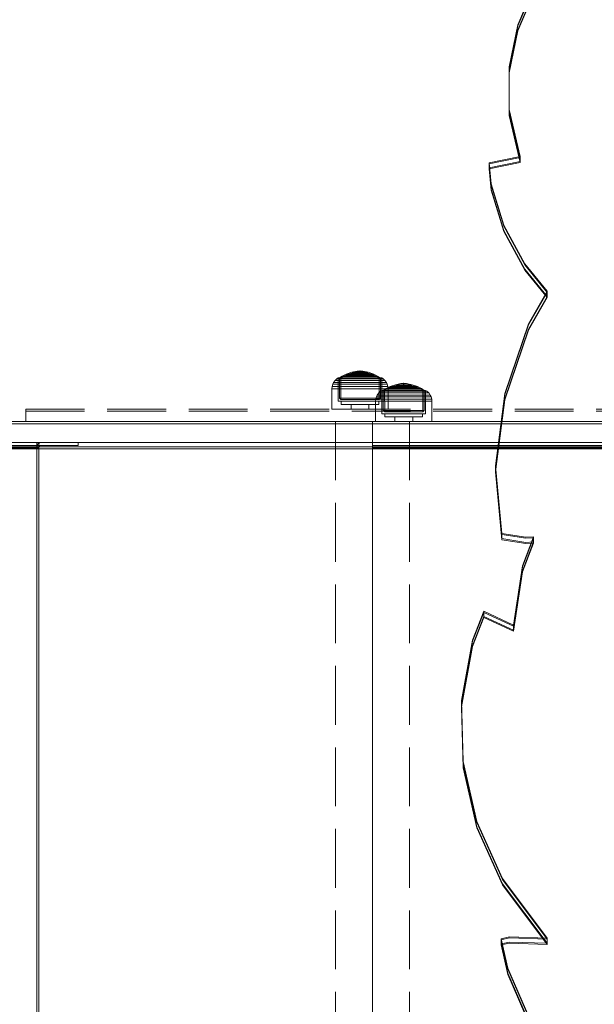
# Model space of a CAD drawing. Units: millimetres. Extents: x -663 to 8498, y -489 to 7386.
# Drawn here: x 3455 to 3730, y 4314 to 4786 of the extents above; entities that cross this region are included whole.
import ezdxf

# ---------------------------------------------------------------- set-up
doc = ezdxf.new("R2010")
doc.units = ezdxf.units.MM
doc.linetypes.add('Dot & Dashed', pattern=[67.027776, 35.277777, -17.638888, 0, -14.111111])
doc.linetypes.add('Hidden Line', pattern=[39.122222, 28.222222, -10.9])
for name, color, linetype in [('Dimensions', 7, 'Continuous'), ('Interior - Furniture', 7, 'Continuous'), ('Structural - Bearing', 7, 'Continuous')]:
    doc.layers.add(name, color=color, linetype=linetype)
for name, color, linetype, lineweight in [('Interior - Furniture _Pen_No__87', 7, 'Continuous', 20), ('Interior - Furniture _Pen_No__89', 7, 'Continuous', 20), ('Structural - Bearing_Pen_No__69', 7, 'Continuous', 20), ('Structural - Bearing_Pen_No__90', 7, 'Continuous', 20)]:
    doc.layers.add(name, color=color, linetype=linetype, lineweight=lineweight)
doc.styles.get("Standard").update_dxf_attribs({"font": 'arial.ttf'})
doc.dimstyles.new('Leikkiset keinu', dxfattribs={"dimtxt": 150, "dimasz": 2.5, "dimexe": 0.06, "dimexo": 0.625, "dimtad": 0, "dimtih": 1, "dimtoh": 1, "dimdec": 0, "dimtxsty": 'Standard', "dimcen": 2.5, "dimadec": 0, "dimazin": 0, "dimtfac": 1, "dimtmove": 0, "dimatfit": 3, "dimfxl": 1, "dimarcsym": 0})

# ---------------------------------------------------------------- blocks, each defined once
blk = doc.blocks.new('00_100101_mice_black')
at = {"layer": 'Interior - Furniture _Pen_No__87', "linetype": 'Continuous'}
for p, q in [((2.34, 14.55), (1.52, 13.78)), ((2.98, 14.98), (2.34, 14.55)), ((2.68, 14.55), (2.34, 14.55)), ((3.35, 14.55), (2.68, 14.55)), ((3, 3.75), (2.98, 14.98)), ((3.3, 14.98), (2.98, 14.98)), ((3.93, 14.98), (3.3, 14.98)), ((4.32, 14.55), (3.35, 14.55)), ((5.02, 15.82), (3.65, 14.98)), ((3.95, 14.98), (3.65, 14.98)), ((3.65, 14.98), (3.66, 5.28)), ((4.85, 14.98), (3.93, 14.98)), ((4.54, 14.98), (3.95, 14.98)), ((5.58, 14.55), (4.32, 14.55)), ((4.34, 14.98), (5.46, 15.63)), ((4.35, 4.61), (4.34, 14.98)), ((5.4, 14.98), (4.54, 14.98)), ((6.03, 14.98), (4.85, 14.98)), ((6.92, 16.76), (5.02, 15.82)), ((5.28, 15.82), (5.02, 15.82)), ((5.79, 15.82), (5.28, 15.82)), ((6.51, 14.98), (5.4, 14.98)), ((5.46, 15.63), (6.87, 16.3)), ((5.7, 15.63), (5.46, 15.63)), ((7.08, 14.55), (5.58, 14.55)), ((6.18, 15.63), (5.7, 15.63)), ((6.53, 15.82), (5.79, 15.82)), ((7.44, 14.98), (6.03, 14.98)), ((6.89, 15.63), (6.18, 15.63)), ((7.83, 14.98), (6.51, 14.98)), ((7.48, 15.82), (6.53, 15.82)), ((6.87, 16.3), (8.87, 17.02)), ((7.07, 16.3), (6.87, 16.3)), ((7.79, 15.63), (6.89, 15.63)), ((9.53, 17.69), (6.92, 16.76)), ((7.12, 16.76), (6.92, 16.76)), ((7.47, 16.3), (7.07, 16.3)), ((8.77, 14.55), (7.08, 14.55)), ((7.52, 16.76), (7.12, 16.76)), ((9.04, 14.98), (7.44, 14.98)), ((8.05, 16.3), (7.47, 16.3)), ((8.62, 15.82), (7.48, 15.82)), ((8.09, 16.76), (7.52, 16.76)), ((8.87, 15.63), (7.79, 15.63)), ((9.32, 14.98), (7.83, 14.98)), ((8.8, 16.3), (8.05, 16.3)), ((8.83, 16.76), (8.09, 16.76)), ((9.9, 15.82), (8.62, 15.82)), ((10.6, 14.55), (8.77, 14.55)), ((9.68, 16.3), (8.8, 16.3)), ((9.71, 16.76), (8.83, 16.76)), ((8.87, 17.02), (11.18, 17.54)), ((9.01, 17.02), (8.87, 17.02)), ((10.09, 15.63), (8.87, 15.63)), ((9.29, 17.02), (9.01, 17.02)), ((10.77, 14.98), (9.04, 14.98)), ((9.69, 17.02), (9.29, 17.02)), ((10.94, 14.98), (9.32, 14.98)), ((12.16, 18.26), (9.53, 17.69)), ((9.65, 17.69), (9.53, 17.69)), ((9.89, 17.69), (9.65, 17.69)), ((10.69, 16.3), (9.68, 16.3)), ((10.21, 17.02), (9.69, 17.02)), ((10.71, 16.76), (9.71, 16.76)), ((10.24, 17.69), (9.89, 17.69)), ((11.3, 15.82), (9.9, 15.82)), ((11.41, 15.63), (10.09, 15.63)), ((10.83, 17.02), (10.21, 17.02)), ((10.68, 17.69), (10.24, 17.69)), ((12.52, 14.55), (10.6, 14.55)), ((11.21, 17.69), (10.68, 17.69)), ((11.78, 16.3), (10.69, 16.3)), ((11.79, 16.76), (10.71, 16.76)), ((12.58, 14.98), (10.77, 14.98)), ((11.54, 17.02), (10.83, 17.02)), ((12.64, 14.98), (10.94, 14.98)), ((11.25, 17.54), (11.18, 17.54)), ((11.82, 17.69), (11.21, 17.69)), ((11.25, 17.55), (12.51, 17.7)), ((11.39, 17.54), (11.25, 17.54)), ((12.76, 15.82), (11.3, 15.82)), ((11.59, 17.54), (11.39, 17.54)), ((12.8, 15.63), (11.41, 15.63)), ((12.3, 17.02), (11.54, 17.02)), ((11.85, 17.54), (11.59, 17.54)), ((12.92, 16.3), (11.78, 16.3)), ((12.92, 16.76), (11.79, 16.76)), ((12.47, 17.69), (11.82, 17.69)), ((12.16, 17.54), (11.85, 17.54)), ((12.2, 18.26), (12.16, 18.26)), ((12.51, 17.54), (12.16, 17.54)), ((13.45, 18.4), (12.2, 18.27)), ((12.28, 18.26), (12.2, 18.26)), ((12.4, 18.26), (12.28, 18.26)), ((13.1, 17.02), (12.3, 17.02)), ((12.55, 18.26), (12.4, 18.26)), ((13.15, 17.69), (12.47, 17.69)), ((12.54, 17.7), (12.51, 17.7)), ((12.9, 17.54), (12.51, 17.54)), ((12.52, 14.55), (14.48, 14.55)), ((14.48, 14.55), (12.52, 14.55)), ((12.6, 17.7), (12.54, 17.7)), ((12.73, 18.26), (12.55, 18.26)), ((14.42, 14.98), (12.58, 14.98)), ((12.69, 17.7), (12.6, 17.7)), ((14.36, 14.98), (12.64, 14.98)), ((12.69, 17.71), (13.45, 17.75)), ((12.8, 17.7), (12.69, 17.7)), ((12.93, 18.26), (12.73, 18.26)), ((12.76, 15.82), (14.24, 15.82)), ((14.24, 15.82), (12.76, 15.82)), ((12.93, 17.7), (12.8, 17.7)), ((12.8, 15.63), (14.2, 15.63)), ((14.2, 15.63), (12.8, 15.63)), ((13.3, 17.54), (12.9, 17.54)), ((12.92, 16.76), (14.08, 16.76)), ((14.08, 16.76), (12.92, 16.76)), ((12.92, 16.3), (14.08, 16.3)), ((14.08, 16.3), (12.92, 16.3)), ((13.15, 18.26), (12.93, 18.26)), ((13.08, 17.7), (12.93, 17.7)), ((13.24, 17.7), (13.08, 17.7)), ((13.1, 17.02), (13.9, 17.02)), ((13.9, 17.02), (13.1, 17.02)), ((13.38, 18.26), (13.15, 18.26)), ((13.15, 17.69), (13.85, 17.69)), ((13.85, 17.69), (13.15, 17.69)), ((13.41, 17.7), (13.24, 17.7)), ((13.3, 17.54), (13.7, 17.54)), ((13.7, 17.54), (13.3, 17.54)), ((13.38, 18.26), (13.62, 18.26)), ((13.62, 18.26), (13.38, 18.26)), ((13.41, 17.7), (13.59, 17.7)), ((13.59, 17.7), (13.41, 17.7)), ((13.45, 17.75), (13.45, 18.4)), ((13.47, 18.4), (13.46, 18.4)), ((13.47, 17.75), (13.46, 17.75)), ((13.49, 18.4), (13.47, 18.4)), ((13.49, 17.75), (13.47, 17.75)), ((13.5, 18.4), (13.49, 18.4)), ((13.5, 17.75), (13.49, 17.75)), ((13.5, 18.4), (13.5, 18.4)), ((13.52, 18.4), (13.5, 18.4)), ((13.5, 17.75), (13.5, 17.75)), ((13.52, 17.75), (13.5, 17.75)), ((13.54, 18.4), (13.52, 18.4)), ((13.54, 17.75), (13.52, 17.75)), ((13.54, 18.4), (13.54, 18.4)), ((13.54, 17.75), (13.54, 17.75)), ((13.55, 17.75), (13.55, 18.4)), ((13.55, 18.4), (14.8, 18.27)), ((14.31, 17.71), (13.55, 17.75)), ((13.76, 17.7), (13.59, 17.7)), ((13.85, 18.26), (13.62, 18.26)), ((14.1, 17.54), (13.7, 17.54)), ((13.92, 17.7), (13.76, 17.7)), ((14.07, 18.26), (13.85, 18.26)), ((14.53, 17.69), (13.85, 17.69)), ((14.7, 17.02), (13.9, 17.02)), ((14.07, 17.7), (13.92, 17.7)), ((14.27, 18.26), (14.07, 18.26)), ((14.2, 17.7), (14.07, 17.7)), ((15.21, 16.76), (14.08, 16.76)), ((15.22, 16.3), (14.08, 16.3)), ((14.49, 17.54), (14.1, 17.54)), ((14.31, 17.7), (14.2, 17.7)), ((15.59, 15.63), (14.2, 15.63)), ((15.7, 15.82), (14.24, 15.82)), ((14.45, 18.26), (14.27, 18.26)), ((14.4, 17.7), (14.31, 17.7)), ((16.06, 14.98), (14.36, 14.98)), ((14.46, 17.7), (14.4, 17.7)), ((16.23, 14.98), (14.42, 14.98)), ((14.6, 18.26), (14.45, 18.26)), ((14.49, 17.7), (14.46, 17.7)), ((16.4, 14.55), (14.48, 14.55)), ((15.75, 17.55), (14.49, 17.7)), ((14.84, 17.54), (14.49, 17.54)), ((15.18, 17.69), (14.53, 17.69)), ((14.72, 18.26), (14.6, 18.26)), ((15.46, 17.02), (14.7, 17.02)), ((14.8, 18.26), (14.72, 18.26)), ((14.84, 18.26), (14.8, 18.26)), ((14.84, 18.26), (17.47, 17.69)), ((15.15, 17.54), (14.84, 17.54)), ((15.41, 17.54), (15.15, 17.54)), ((15.79, 17.69), (15.18, 17.69)), ((16.29, 16.76), (15.21, 16.76)), ((16.31, 16.3), (15.22, 16.3)), ((15.61, 17.54), (15.41, 17.54)), ((16.17, 17.02), (15.46, 17.02)), ((16.91, 15.63), (15.59, 15.63)), ((15.75, 17.54), (15.61, 17.54)), ((17.1, 15.82), (15.7, 15.82)), ((15.82, 17.54), (15.75, 17.54)), ((16.32, 17.69), (15.79, 17.69)), ((18.13, 17.02), (15.82, 17.54)), ((17.68, 14.98), (16.06, 14.98)), ((16.79, 17.02), (16.17, 17.02)), ((17.96, 14.98), (16.23, 14.98)), ((17.29, 16.76), (16.29, 16.76)), ((17.32, 16.3), (16.31, 16.3)), ((16.76, 17.69), (16.32, 17.69)), ((18.23, 14.55), (16.4, 14.55)), ((17.11, 17.69), (16.76, 17.69)), ((17.31, 17.02), (16.79, 17.02)), ((18.13, 15.63), (16.91, 15.63)), ((18.38, 15.82), (17.1, 15.82)), ((17.35, 17.69), (17.11, 17.69)), ((18.17, 16.76), (17.29, 16.76)), ((17.71, 17.02), (17.31, 17.02)), ((18.2, 16.3), (17.32, 16.3)), ((17.47, 17.69), (17.35, 17.69)), ((17.47, 17.69), (20.08, 16.76)), ((19.17, 14.98), (17.68, 14.98)), ((17.99, 17.02), (17.71, 17.02)), ((19.56, 14.98), (17.96, 14.98)), ((18.13, 17.02), (17.99, 17.02)), ((20.13, 16.3), (18.13, 17.02)), ((19.21, 15.63), (18.13, 15.63)), ((18.91, 16.76), (18.17, 16.76)), ((18.95, 16.3), (18.2, 16.3)), ((19.92, 14.55), (18.23, 14.55)), ((19.52, 15.82), (18.38, 15.82)), ((19.48, 16.76), (18.91, 16.76)), ((19.53, 16.3), (18.95, 16.3)), ((20.49, 14.98), (19.17, 14.98)), ((20.11, 15.63), (19.21, 15.63)), ((19.88, 16.76), (19.48, 16.76)), ((20.47, 15.82), (19.52, 15.82)), ((19.93, 16.3), (19.53, 16.3)), ((20.97, 14.98), (19.56, 14.98)), ((20.08, 16.76), (19.88, 16.76)), ((21.42, 14.55), (19.92, 14.55)), ((20.13, 16.3), (19.93, 16.3)), ((20.08, 16.76), (21.98, 15.82)), ((20.82, 15.63), (20.11, 15.63)), ((21.54, 15.63), (20.13, 16.3)), ((21.21, 15.82), (20.47, 15.82)), ((21.6, 14.98), (20.49, 14.98)), ((21.3, 15.63), (20.82, 15.63)), ((22.15, 14.98), (20.97, 14.98)), ((21.72, 15.82), (21.21, 15.82)), ((21.54, 15.63), (21.3, 15.63)), ((22.68, 14.55), (21.42, 14.55)), ((22.66, 14.98), (21.54, 15.63)), ((22.46, 14.98), (21.6, 14.98)), ((21.98, 15.82), (21.72, 15.82)), ((21.98, 15.82), (23.35, 14.98)), ((23.07, 14.98), (22.15, 14.98)), ((23.05, 14.98), (22.46, 14.98)), ((22.65, 4.61), (22.66, 14.98)), ((23.65, 14.55), (22.68, 14.55)), ((23.35, 14.98), (23.05, 14.98)), ((23.7, 14.98), (23.07, 14.98)), ((23.35, 14.98), (23.34, 5.28)), ((24.32, 14.55), (23.65, 14.55)), ((24.02, 14.98), (23.7, 14.98)), ((24, 3.75), (24.02, 14.98)), ((24.02, 14.98), (24.66, 14.55)), ((24.66, 14.55), (24.32, 14.55)), ((24.66, 14.55), (25.48, 13.78)), ((0.09, 10.79), (0, 9.75)), ((0.41, 9.75), (0, 9.75)), ((0, 9.75), (0, 0)), ((0.39, 11.88), (0.09, 10.79)), ((0.5, 10.79), (0.09, 10.79)), ((0.79, 12.74), (0.39, 11.88)), ((0.78, 11.88), (0.39, 11.88)), ((1.22, 9.75), (0.41, 9.75)), ((1.3, 10.79), (0.5, 10.79)), ((1.57, 11.88), (0.78, 11.88)), ((1.52, 13.78), (0.79, 12.74)), ((1.17, 12.74), (0.79, 12.74)), ((1.93, 12.74), (1.17, 12.74)), ((2.4, 9.75), (1.22, 9.75)), ((2.47, 10.79), (1.3, 10.79)), ((1.89, 13.78), (1.52, 13.78)), ((2.72, 11.88), (1.57, 11.88)), ((2.61, 13.78), (1.89, 13.78)), ((3.05, 12.74), (1.93, 12.74)), ((3.92, 9.75), (2.4, 9.75)), ((3.98, 10.79), (2.47, 10.79)), ((3.65, 13.78), (2.61, 13.78)), ((4.19, 11.88), (2.72, 11.88)), ((4.48, 12.74), (3.05, 12.74)), ((5, 13.78), (3.65, 13.78)), ((5.73, 9.75), (3.92, 9.75)), ((5.78, 10.79), (3.98, 10.79)), ((5.95, 11.88), (4.19, 11.88)), ((6.18, 12.74), (4.48, 12.74)), ((6.61, 13.78), (5, 13.78)), ((7.77, 9.75), (5.73, 9.75)), ((7.81, 10.79), (5.78, 10.79)), ((7.94, 11.88), (5.95, 11.88)), ((8.11, 12.74), (6.18, 12.74)), ((8.42, 13.78), (6.61, 13.78)), ((9.99, 9.75), (7.77, 9.75)), ((10.02, 10.79), (7.81, 10.79)), ((10.09, 11.88), (7.94, 11.88)), ((10.2, 12.74), (8.11, 12.74)), ((10.39, 13.78), (8.42, 13.78)), ((12.32, 9.75), (9.99, 9.75)), ((12.33, 10.79), (10.02, 10.79)), ((12.35, 11.88), (10.09, 11.88)), ((12.39, 12.74), (10.2, 12.74)), ((12.45, 13.78), (10.39, 13.78)), ((12.32, 9.75), (14.68, 9.75)), ((14.68, 9.75), (12.32, 9.75)), ((12.33, 10.79), (14.67, 10.79)), ((14.67, 10.79), (12.33, 10.79)), ((12.35, 11.88), (14.65, 11.88)), ((14.65, 11.88), (12.35, 11.88)), ((12.39, 12.74), (14.61, 12.74)), ((14.61, 12.74), (12.39, 12.74)), ((12.45, 13.78), (14.55, 13.78)), ((14.55, 13.78), (12.45, 13.78)), ((16.61, 13.78), (14.55, 13.78)), ((16.8, 12.74), (14.61, 12.74)), ((16.91, 11.88), (14.65, 11.88)), ((16.98, 10.79), (14.67, 10.79)), ((17.01, 9.75), (14.68, 9.75)), ((18.58, 13.78), (16.61, 13.78)), ((18.89, 12.74), (16.8, 12.74)), ((19.06, 11.88), (16.91, 11.88)), ((19.19, 10.79), (16.98, 10.79)), ((19.23, 9.75), (17.01, 9.75)), ((20.39, 13.78), (18.58, 13.78)), ((20.82, 12.74), (18.89, 12.74)), ((21.05, 11.88), (19.06, 11.88)), ((21.22, 10.79), (19.19, 10.79)), ((21.27, 9.75), (19.23, 9.75)), ((22, 13.78), (20.39, 13.78)), ((22.52, 12.74), (20.82, 12.74)), ((22.81, 11.88), (21.05, 11.88)), ((23.02, 10.79), (21.22, 10.79)), ((23.08, 9.75), (21.27, 9.75)), ((23.35, 13.78), (22, 13.78)), ((23.95, 12.74), (22.52, 12.74)), ((24.28, 11.88), (22.81, 11.88)), ((24.53, 10.79), (23.02, 10.79)), ((24.6, 9.75), (23.08, 9.75)), ((24.39, 13.78), (23.35, 13.78)), ((25.07, 12.74), (23.95, 12.74)), ((25.43, 11.88), (24.28, 11.88)), ((25.11, 13.78), (24.39, 13.78)), ((25.7, 10.79), (24.53, 10.79)), ((25.78, 9.75), (24.6, 9.75)), ((25.83, 12.74), (25.07, 12.74)), ((25.48, 13.78), (25.11, 13.78)), ((26.22, 11.88), (25.43, 11.88)), ((25.48, 13.78), (26.21, 12.74)), ((26.5, 10.79), (25.7, 10.79)), ((26.59, 9.75), (25.78, 9.75)), ((26.21, 12.74), (25.83, 12.74)), ((26.21, 12.74), (26.61, 11.88)), ((26.61, 11.88), (26.22, 11.88)), ((26.91, 10.79), (26.5, 10.79)), ((27, 9.75), (26.59, 9.75)), ((26.61, 11.88), (26.91, 10.79)), ((26.91, 10.79), (27, 9.75)), ((27, 9.75), (27, 0)), ((3.66, 5.28), (4.35, 4.61)), ((3.96, 5.28), (3.66, 5.28)), ((4.55, 5.28), (3.96, 5.28)), ((5.41, 5.28), (4.55, 5.28)), ((6.52, 5.28), (5.41, 5.28)), ((7.84, 5.28), (6.52, 5.28)), ((9.33, 5.28), (7.84, 5.28)), ((10.94, 5.28), (9.33, 5.28)), ((12.64, 5.28), (10.94, 5.28)), ((12.64, 5.28), (14.36, 5.28)), ((14.36, 5.28), (12.64, 5.28)), ((16.06, 5.28), (14.36, 5.28)), ((17.67, 5.28), (16.06, 5.28)), ((19.16, 5.28), (17.67, 5.28)), ((20.48, 5.28), (19.16, 5.28)), ((21.59, 5.28), (20.48, 5.28)), ((22.45, 5.28), (21.59, 5.28)), ((23.04, 5.28), (22.45, 5.28)), ((23.34, 5.28), (22.65, 4.61)), ((23.34, 5.28), (23.04, 5.28)), ((0.41, 0), (0, 0)), ((1.22, 0), (0.41, 0)), ((2.4, 0), (1.22, 0)), ((3.92, 0), (2.4, 0)), ((3.32, 3.75), (3, 3.75)), ((3.95, 3.75), (3.32, 3.75)), ((5.73, 0), (3.92, 0)), ((4.87, 3.75), (3.95, 3.75)), ((4.63, 4.61), (4.35, 4.61)), ((4.5, 2.25), (4.5, 3.75)), ((4.77, 2.25), (4.5, 2.25)), ((5.18, 4.61), (4.63, 4.61)), ((5.31, 2.25), (4.77, 2.25)), ((6.05, 3.75), (4.87, 3.75)), ((5.98, 4.61), (5.18, 4.61)), ((6.1, 2.25), (5.31, 2.25)), ((7.77, 0), (5.73, 0)), ((7.01, 4.61), (5.98, 4.61)), ((7.45, 3.75), (6.05, 3.75)), ((7.11, 2.25), (6.1, 2.25)), ((8.23, 4.61), (7.01, 4.61)), ((8.32, 2.25), (7.11, 2.25)), ((9.05, 3.75), (7.45, 3.75)), ((9.99, 0), (7.77, 0)), ((9.62, 4.61), (8.23, 4.61)), ((9.68, 2.25), (8.32, 2.25)), ((10.77, 3.75), (9.05, 3.75)), ((9.2, 0), (9.2, 2.25)), ((11.12, 4.61), (9.62, 4.61)), ((11.16, 2.25), (9.68, 2.25)), ((12.32, 0), (9.99, 0)), ((12.58, 3.75), (10.77, 3.75)), ((12.7, 4.61), (11.12, 4.61)), ((12.71, 2.25), (11.16, 2.25)), ((14.68, 0), (12.32, 0)), ((14.42, 3.75), (12.58, 3.75)), ((12.7, 4.61), (14.3, 4.61)), ((14.3, 4.61), (12.7, 4.61)), ((14.29, 2.25), (12.71, 2.25)), ((15.84, 2.25), (14.29, 2.25)), ((15.88, 4.61), (14.3, 4.61)), ((16.23, 3.75), (14.42, 3.75)), ((17.01, 0), (14.68, 0)), ((17.32, 2.25), (15.84, 2.25)), ((17.38, 4.61), (15.88, 4.61)), ((17.95, 3.75), (16.23, 3.75)), ((19.23, 0), (17.01, 0)), ((18.68, 2.25), (17.32, 2.25)), ((18.77, 4.61), (17.38, 4.61)), ((17.8, 0), (17.8, 2.25)), ((19.55, 3.75), (17.95, 3.75)), ((19.89, 2.25), (18.68, 2.25)), ((19.99, 4.61), (18.77, 4.61)), ((21.27, 0), (19.23, 0)), ((20.95, 3.75), (19.55, 3.75)), ((20.9, 2.25), (19.89, 2.25)), ((21.02, 4.61), (19.99, 4.61)), ((21.69, 2.25), (20.9, 2.25)), ((22.13, 3.75), (20.95, 3.75)), ((21.82, 4.61), (21.02, 4.61)), ((23.08, 0), (21.27, 0)), ((22.23, 2.25), (21.69, 2.25)), ((22.37, 4.61), (21.82, 4.61)), ((23.05, 3.75), (22.13, 3.75)), ((22.5, 2.25), (22.23, 2.25)), ((22.65, 4.61), (22.37, 4.61)), ((22.5, 2.25), (22.5, 3.75)), ((23.68, 3.75), (23.05, 3.75)), ((24.6, 0), (23.08, 0)), ((24, 3.75), (23.68, 3.75)), ((25.78, 0), (24.6, 0)), ((26.59, 0), (25.78, 0)), ((27, 0), (26.59, 0))]:
    blk.add_line(p, q, dxfattribs=at)
blk = doc.blocks.new('00_SL80_nerza_1707_new')
at = {"layer": 'Interior - Furniture _Pen_No__87', "linetype": 'Continuous'}
for p, q in [((440.36, 468), (1084.22, 468)), ((1084.22, 468), (1083.09, 467.27)), ((1102.54, 468), (1084.22, 468)), ((1102.54, 466.5), (1102.54, 468)), ((1243.8, 468), (1243.8, 467.27)), ((1243.8, 468), (1401.09, 468)), ((438.76, 465.5), (1082.62, 465.5)), ((440.36, 466.5), (1084.22, 466.5)), ((1083.09, 467.27), (1082.62, 465.5)), ((1082.62, 465.5), (1082.62, 2.5)), ((1082.62, 465.5), (1083.58, 465.5)), ((1083.58, 465.5), (1083.77, 466.21)), ((1083.58, 2.5), (1083.58, 465.5)), ((1083.77, 466.21), (1084.22, 466.5)), ((1084.22, 466.5), (1102.54, 466.5)), ((1243.8, 467.27), (1243.8, 465.5)), ((1243.8, 466.5), (1401.09, 466.5)), ((1243.8, 465.5), (1243.8, 2.5)), ((1243.8, 465.5), (1401.09, 465.5))]:
    blk.add_line(p, q, dxfattribs=at)
at = {"layer": 'Interior - Furniture _Pen_No__89', "linetype": 'Continuous'}
for p, q in [((1099.42, 468), (1082.62, 468)), ((1082.62, 468), (1082.62, 465.5)), ((1083.58, 468), (1083.58, 465.5)), ((1137.42, 468), (1099.42, 468)), ((1178.65, 468), (1137.42, 468)), ((1221.86, 468), (1178.65, 468)), ((1243.8, 468), (1221.86, 468)), ((1243.8, 468), (1243.8, 465.5))]:
    blk.add_line(p, q, dxfattribs=at)
blk = doc.blocks.new('Beam_26', base_point=(-330, 2404.98))
at = {"layer": 'Structural - Bearing_Pen_No__69', "linetype": 'Dot & Dashed'}
blk.add_line((-330, 2404.98), (-330, 2403.98), dxfattribs=at)
at = {"layer": 'Structural - Bearing_Pen_No__90', "linetype": 'Hidden Line'}
for p, q in [((-650.21, 2404.98), (-650.21, 2403.98)), ((-650.21, 2403.98), (-256, 2403.98)), ((-256, 2404.98), (-256, 2403.98))]:
    blk.add_line(p, q, dxfattribs=at)
blk = doc.blocks.new('Beam_27', base_point=(-330, 2408.99))
at = {"layer": 'Structural - Bearing_Pen_No__69', "linetype": 'Dot & Dashed'}
blk.add_line((-330, 2408.99), (-330, 2404.99), dxfattribs=at)
at = {"layer": 'Structural - Bearing_Pen_No__90', "linetype": 'Hidden Line'}
for p, q in [((-650.21, 2408.99), (-650.21, 2404.99)), ((-650.21, 2408.99), (-256, 2408.99)), ((-256, 2408.99), (-256, 2404.99))]:
    blk.add_line(p, q, dxfattribs=at)
blk = doc.blocks.new('Beam_28', base_point=(-330, 2410))
at = {"layer": 'Structural - Bearing_Pen_No__69', "linetype": 'Dot & Dashed'}
blk.add_line((-330, 2410), (-330, 2409), dxfattribs=at)
at = {"layer": 'Structural - Bearing_Pen_No__90', "linetype": 'Hidden Line'}
for p, q in [((-650.21, 2410), (-650.21, 2409)), ((-650.21, 2410), (-256, 2410)), ((-650.21, 2409), (-256, 2409)), ((-256, 2410), (-256, 2409))]:
    blk.add_line(p, q, dxfattribs=at)
blk = doc.blocks.new('Beam_32', base_point=(-483.8, 2404.03))
at = {"layer": 'Structural - Bearing_Pen_No__69', "linetype": 'Dot & Dashed'}
blk.add_line((-483.8, 2404.03), (-483.8, 1915.97), dxfattribs=at)
at = {"layer": 'Structural - Bearing_Pen_No__90', "linetype": 'Hidden Line'}
for p, q in [((-501.56, 2404.03), (-501.56, 1915.97)), ((-501.56, 2404.03), (-466.04, 2404.03)), ((-466.04, 2404.03), (-466.04, 1915.97))]:
    blk.add_line(p, q, dxfattribs=at)
blk = doc.blocks.new('Beam_42', base_point=(-323.93, 2403.96))
at = {"layer": 'Structural - Bearing_Pen_No__90', "linetype": 'Continuous'}
for p, q in [((-1870.59, 2403.96), (-255.93, 2403.96)), ((-1870.59, 2402.96), (-255.93, 2402.96))]:
    blk.add_line(p, q, dxfattribs=at)
blk = doc.blocks.new('Beam_43', base_point=(-323.93, 2393.92))
at = {"layer": 'Structural - Bearing_Pen_No__90', "linetype": 'Continuous'}
for p, q in [((-1870.59, 2393.92), (-255.93, 2393.92)), ((-1870.59, 2391.92), (-255.93, 2391.92))]:
    blk.add_line(p, q, dxfattribs=at)
blk = doc.blocks.new('Beam_44', base_point=(-323.93, 2402.94))
at = {"layer": 'Structural - Bearing_Pen_No__90', "linetype": 'Continuous'}
for p, q in [((-1870.59, 2402.94), (-255.93, 2402.94)), ((-1870.59, 2393.94), (-255.93, 2393.94))]:
    blk.add_line(p, q, dxfattribs=at)
blk = doc.blocks.new('Beam_45', base_point=(-323.93, 2391.9))
at = {"layer": 'Structural - Bearing_Pen_No__90', "linetype": 'Continuous'}
for p, q in [((-1870.59, 2391.9), (-255.93, 2391.9)), ((-1870.59, 2390.9), (-255.93, 2390.9))]:
    blk.add_line(p, q, dxfattribs=at)
blk = doc.blocks.new('*D141')
at = {"layer": 'Defpoints', "color": 0}
for p in [(1434.15, 4847.73), (3884.27, 4847.73), (3883.31, 1695.16)]:
    blk.add_point(p, dxfattribs=at)
at = {"layer": 'Dimensions', "color": 0, "lineweight": -2}
for p, q in [((3883.64, 4847.73), (1434.09, 4847.73)), ((1434.15, 4845.23), (1434.15, 3348.64)), ((1434.15, 1697.66), (1434.15, 3194.24)), ((3882.68, 1695.16), (1434.09, 1695.16))]:
    blk.add_line(p, q, dxfattribs=at)
at = {"layer": 'Dimensions', "color": 0}
for points in [[(1434.56, 4845.23), (1433.73, 4845.23), (1434.15, 4847.73)], [(1433.73, 1697.66), (1434.56, 1697.66), (1434.15, 1695.16)]]:
    blk.add_solid(points, dxfattribs=at)
at = {"layer": 'Dimensions', "color": 0, "insert": (1434.15, 3271.44), "char_height": 150, "attachment_point": 5}
blk.add_mtext('3153', dxfattribs=at)
blk = doc.blocks.new('*D142')
at = {"layer": 'Defpoints', "color": 0}
for p in [(6444.78, 5171.12), (2237.14, 4587.74), (6444.78, 2427.8)]:
    blk.add_point(p, dxfattribs=at)
at = {"layer": 'Dimensions', "color": 0, "lineweight": -2}
for p, q in [((2237.14, 4588.36), (2237.14, 5171.18)), ((2239.64, 5171.12), (4113.46, 5171.12)), ((6442.28, 5171.12), (4568.46, 5171.12)), ((6444.78, 2428.42), (6444.78, 5171.18))]:
    blk.add_line(p, q, dxfattribs=at)
at = {"layer": 'Dimensions', "color": 0}
for points in [[(2239.64, 5171.54), (2239.64, 5170.71), (2237.14, 5171.12)], [(6442.28, 5170.71), (6442.28, 5171.54), (6444.78, 5171.12)]]:
    blk.add_solid(points, dxfattribs=at)
at = {"layer": 'Dimensions', "color": 0, "insert": (4340.96, 5171.12), "char_height": 150, "attachment_point": 5}
blk.add_mtext('4208', dxfattribs=at)
blk = doc.blocks.new('00_TEMAT_NAT_JK2plaknes')
at = {"layer": 'Interior - Furniture _Pen_No__89', "linetype": 'Continuous'}
for p, q in [((519.42, 19.71), (490.78, 41.28)), ((490.78, 41.28), (491.39, 23.12)), ((491.28, 41.28), (490.78, 41.28)), ((519.92, 19.71), (491.28, 41.28)), ((491.28, 41.28), (491.89, 23.12)), ((493.28, 41.28), (491.28, 41.28)), ((521.92, 19.71), (493.28, 41.28)), ((493.28, 41.28), (493.89, 23.12)), ((493.78, 41.28), (493.28, 41.28)), ((522.42, 19.71), (493.78, 41.28)), ((493.78, 41.28), (494.39, 23.12)), ((801.29, 41.28), (785.68, 32.32)), ((801.79, 41.28), (786.18, 32.32)), ((803.79, 41.28), (788.18, 32.32)), ((804.29, 41.28), (788.68, 32.32)), ((814.45, 30.45), (801.29, 41.28)), ((801.79, 41.28), (801.29, 41.28)), ((814.95, 30.45), (801.79, 41.28)), ((803.79, 41.28), (801.79, 41.28)), ((816.95, 30.45), (803.79, 41.28)), ((804.29, 41.28), (803.79, 41.28)), ((817.45, 30.45), (804.29, 41.28)), ((476.39, 22.29), (449.5, 34.05)), ((476.89, 22.29), (450, 34.05)), ((478.89, 22.29), (452, 34.05)), ((479.39, 22.29), (452.5, 34.05)), ((683.45, 34.73), (669.55, 29.36)), ((683.95, 34.73), (670.05, 29.36)), ((685.95, 34.73), (672.05, 29.36)), ((686.45, 34.73), (672.55, 29.36)), ((683.25, 31.04), (683.45, 34.73)), ((683.95, 34.73), (683.45, 34.73)), ((683.75, 31.04), (683.95, 34.73)), ((685.95, 34.73), (683.95, 34.73)), ((685.75, 31.04), (685.95, 34.73)), ((686.45, 34.73), (685.95, 34.73)), ((686.25, 31.04), (686.45, 34.73)), ((948.49, 35.34), (929.26, 27.18)), ((948.99, 35.34), (929.76, 27.18)), ((950.99, 35.34), (931.76, 27.18)), ((951.49, 35.34), (932.26, 27.18)), ((669.55, 29.36), (641.06, 25.14)), ((670.05, 29.36), (641.56, 25.14)), ((672.05, 29.36), (643.56, 25.14)), ((672.55, 29.36), (644.06, 25.14)), ((685.06, 19.4), (683.25, 31.04)), ((685.56, 19.4), (683.75, 31.04)), ((687.56, 19.4), (685.75, 31.04)), ((688.06, 19.4), (686.25, 31.04)), ((785.68, 32.32), (752.23, 20.92)), ((786.18, 32.32), (752.73, 20.92)), ((788.18, 32.32), (754.73, 20.92)), ((788.68, 32.32), (755.23, 20.92)), ((833.02, 20.47), (814.45, 30.45)), ((833.52, 20.47), (814.95, 30.45)), ((835.52, 20.47), (816.95, 30.45)), ((836.02, 20.47), (817.45, 30.45)), ((641.06, 25.14), (647.66, 10.81)), ((641.56, 25.14), (641.06, 25.14)), ((641.56, 25.14), (648.16, 10.81)), ((643.56, 25.14), (641.56, 25.14)), ((643.56, 25.14), (650.16, 10.81)), ((644.06, 25.14), (643.56, 25.14)), ((644.06, 25.14), (650.66, 10.81)), ((866.05, 28.26), (863.02, 13.33)), ((866.55, 28.26), (863.52, 13.33)), ((868.55, 28.26), (865.52, 13.33)), ((869.05, 28.26), (866.02, 13.33)), ((888.61, 22.93), (866.05, 28.26)), ((866.55, 28.26), (866.05, 28.26)), ((889.11, 22.93), (866.55, 28.26)), ((868.55, 28.26), (866.55, 28.26)), ((891.11, 22.93), (868.55, 28.26)), ((869.05, 28.26), (868.55, 28.26)), ((891.61, 22.93), (869.05, 28.26)), ((929.26, 27.18), (909.1, 23)), ((929.76, 27.18), (909.6, 23)), ((931.76, 27.18), (911.6, 23)), ((932.26, 27.18), (912.1, 23)), ((490.51, 19.19), (476.39, 22.29)), ((491.01, 19.19), (476.89, 22.29)), ((493.01, 19.19), (478.89, 22.29)), ((493.51, 19.19), (479.39, 22.29)), ((491.39, 23.12), (490.51, 19.19)), ((491.01, 19.19), (490.51, 19.19)), ((491.89, 23.12), (491.01, 19.19)), ((493.01, 19.19), (491.01, 19.19)), ((493.89, 23.12), (493.01, 19.19)), ((493.51, 19.19), (493.01, 19.19)), ((494.39, 23.12), (493.51, 19.19)), ((546.75, 7.47), (519.42, 19.71)), ((547.25, 7.47), (519.92, 19.71)), ((549.25, 7.47), (521.92, 19.71)), ((549.75, 7.47), (522.42, 19.71)), ((717.57, 16.4), (685.06, 19.4)), ((685.56, 19.4), (685.06, 19.4)), ((718.07, 16.4), (685.56, 19.4)), ((687.56, 19.4), (685.56, 19.4)), ((720.07, 16.4), (687.56, 19.4)), ((688.06, 19.4), (687.56, 19.4)), ((720.57, 16.4), (688.06, 19.4)), ((752.23, 20.92), (717.57, 16.4)), ((752.73, 20.92), (718.07, 16.4)), ((754.73, 20.92), (720.07, 16.4)), ((755.23, 20.92), (720.57, 16.4)), ((852.81, 14.36), (833.02, 20.47)), ((853.31, 14.36), (833.52, 20.47)), ((855.31, 14.36), (835.52, 20.47)), ((855.81, 14.36), (836.02, 20.47)), ((889.11, 22.93), (888.61, 22.93)), ((909.6, 23), (889.11, 22.93)), ((891.11, 22.93), (889.11, 22.93)), ((911.6, 23), (891.11, 22.93)), ((891.61, 22.93), (891.11, 22.93)), ((912.1, 23), (891.61, 22.93)), ((718.07, 16.4), (717.57, 16.4)), ((720.07, 16.4), (718.07, 16.4)), ((720.57, 16.4), (720.07, 16.4)), ((863.02, 13.33), (852.81, 14.36)), ((863.52, 13.33), (853.31, 14.36)), ((865.52, 13.33), (855.31, 14.36)), ((866.02, 13.33), (855.81, 14.36)), ((647.66, 10.81), (633.79, 5.35)), ((648.16, 10.81), (634.29, 5.35)), ((650.16, 10.81), (636.29, 5.35)), ((650.66, 10.81), (636.79, 5.35)), ((648.16, 10.81), (647.66, 10.81)), ((650.16, 10.81), (648.16, 10.81)), ((650.66, 10.81), (650.16, 10.81)), ((863.52, 13.33), (863.02, 13.33)), ((865.52, 13.33), (863.52, 13.33)), ((866.02, 13.33), (865.52, 13.33)), ((575.51, 0.89), (546.75, 7.47)), ((576.01, 0.89), (547.25, 7.47)), ((578.01, 0.89), (549.25, 7.47)), ((578.51, 0.89), (549.75, 7.47)), ((633.79, 5.35), (604.82, 0.18)), ((634.29, 5.35), (605.32, 0.18)), ((636.29, 5.35), (607.32, 0.18)), ((636.79, 5.35), (607.82, 0.18)), ((604.82, 0.18), (575.51, 0.89)), ((605.32, 0.18), (576.01, 0.89)), ((607.32, 0.18), (578.01, 0.89)), ((607.82, 0.18), (578.51, 0.89)), ((605.32, 0.18), (604.82, 0.18)), ((607.32, 0.18), (605.32, 0.18)), ((607.82, 0.18), (607.32, 0.18))]:
    blk.add_line(p, q, dxfattribs=at)

msp = doc.modelspace()

# ---------------------------------------------------------------- block references
at = {"layer": 'Interior - Furniture', "color": 104, "linetype": 'Continuous', "lineweight": 20, "true_color": 0x029e21, "xscale": -1, "zscale": 1000, "rotation": 270}
msp.add_blockref('00_TEMAT_NAT_JK2plaknes', (3666.56, 3851.54), dxfattribs=at)
at = {"layer": 'Interior - Furniture', "color": 104, "linetype": 'Continuous', "lineweight": 20, "true_color": 0x029e21, "xscale": -1, "zscale": 1000}
for p in [(3631.44, 4599.3), (3652.44, 4593.3)]:
    msp.add_blockref('00_100101_mice_black', p, dxfattribs=at)
at = {"layer": 'Interior - Furniture', "color": 104, "linetype": 'Continuous', "lineweight": 20, "true_color": 0x029e21, "zscale": 1000}
msp.add_blockref('00_SL80_nerza_1707_new', (2380.14, 4115.24), dxfattribs=at)
at = {"layer": 'Structural - Bearing', "color": 132, "lineweight": 20, "true_color": 0x00bfbf}
for name, p in [('Beam_28', (3777.73, 4599.3)), ('Beam_27', (3777.73, 4598.29)), ('Beam_42', (3783.81, 4593.26)), ('Beam_44', (3783.81, 4592.24)), ('Beam_26', (3777.73, 4594.28)), ('Beam_32', (3623.94, 4593.33)), ('Beam_43', (3783.81, 4583.22)), ('Beam_45', (3783.81, 4581.2))]:
    msp.add_blockref(name, p, dxfattribs=at)

# ---------------------------------------------------------------- dimensions: what is measured, and where the dimension line sits
at = {"layer": 'Dimensions'}
dim = msp.add_linear_dim(base=(6444.78, 5171.12), p1=(2237.14, 4587.74), p2=(6444.78, 2427.8), dimstyle='Leikkiset keinu', dxfattribs=at)
dim.commit()
dim.dimension.update_dxf_attribs({"geometry": '*D142', "text_midpoint": (4340.96, 5171.12)})
dim = msp.add_linear_dim(base=(1434.15, 4847.73), p1=(3883.31, 1695.16), p2=(3884.27, 4847.73), angle=90, dimstyle='Leikkiset keinu', dxfattribs=at)
dim.commit()
dim.dimension.update_dxf_attribs({"geometry": '*D141', "text_midpoint": (1434.15, 3271.44)})

doc.saveas('drawing.dxf')
